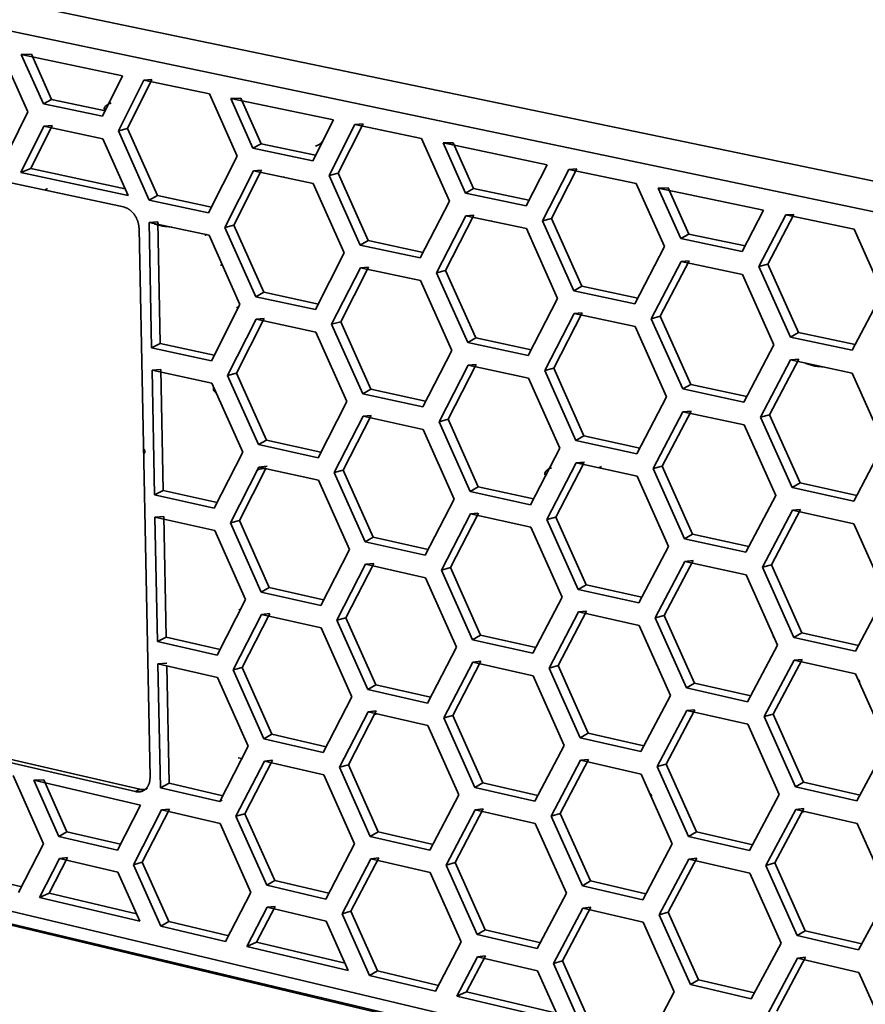
# Model space of a CAD drawing. Units: inches. Extents: x 0.5 to 16.1, y 0.5 to 13.8.
# Drawn here: x 11 to 11.7, y 8.2 to 9.1 of the extents above; entities that cross this region are included whole.
import ezdxf

# ---------------------------------------------------------------- set-up
doc = ezdxf.new("R2010")
doc.units = ezdxf.units.IN
doc.header["$MEASUREMENT"] = 0
doc.layers.add('art', color=7, linetype='Continuous', lineweight=0)

# ---------------------------------------------------------------- blocks, each defined once
blk = doc.blocks.new('Block_9')
at = {"layer": 'art', "color": 250, "lineweight": 35, "true_color": 0x231f20}
for p, q in [((13.22886, 8.60654), (8.71664, 9.54775)), ((13.21755, 8.581), (8.70508, 9.52651)), ((10.47417, 9.02664), (11.08923, 8.89481)), ((10.98224, 9.03111), (11.00612, 8.97753)), ((11.00921, 9.0274), (11.00052, 9.02727)), ((11.00052, 9.02727), (11.08838, 9.00879)), ((11.01964, 8.98437), (11.00052, 9.02727)), ((11.02668, 8.98821), (11.00921, 9.0274)), ((11.08838, 9.00879), (11.0708, 8.97354)), ((11.10678, 9.00493), (11.08477, 8.96085)), ((11.09262, 8.96286), (11.11388, 9.0054)), ((11.11388, 9.0054), (11.10678, 9.00493)), ((11.10678, 9.00493), (11.1637, 8.99296)), ((11.1637, 8.99296), (11.18776, 8.93902)), ((11.02668, 8.98821), (11.01964, 8.98437)), ((11.0708, 8.97354), (11.01964, 8.98437)), ((11.07366, 8.97827), (11.02668, 8.98821)), ((11.19091, 8.98922), (11.18223, 8.98907)), ((11.18223, 8.98907), (11.27127, 8.97035)), ((11.20149, 8.94588), (11.18223, 8.98907)), ((11.20851, 8.94976), (11.19091, 8.98922)), ((11.00612, 8.97753), (10.98182, 8.92858)), ((11.27127, 8.97035), (11.25334, 8.93491)), ((11.28991, 8.96643), (11.26746, 8.92213)), ((11.27531, 8.92416), (11.29698, 8.96693)), ((11.29698, 8.96693), (11.28991, 8.96643)), ((11.28991, 8.96643), (11.3476, 8.95431)), ((11.02005, 8.96492), (11.00005, 8.92468)), ((11.00866, 8.9282), (11.02716, 8.96541)), ((11.02716, 8.96541), (11.02005, 8.96492)), ((11.02005, 8.96492), (11.0712, 8.95406)), ((11.08477, 8.96085), (11.09262, 8.96286)), ((11.08477, 8.96085), (11.11153, 8.90083)), ((11.09262, 8.96286), (11.11855, 8.90471)), ((11.0712, 8.95406), (11.09318, 8.90475)), ((11.20851, 8.94976), (11.20149, 8.94588)), ((11.20851, 8.94976), (11.25581, 8.93976)), ((11.3476, 8.95431), (11.37183, 8.9)), ((11.37504, 8.95053), (11.36637, 8.95036)), ((11.36637, 8.95036), (11.4566, 8.93139)), ((11.36637, 8.95036), (11.38578, 8.90689)), ((11.37504, 8.95053), (11.39278, 8.91081)), ((11.25334, 8.93491), (11.20149, 8.94588)), ((11.18776, 8.93902), (11.16299, 8.88982)), ((11.00866, 8.9282), (11.00005, 8.92468)), ((11.00005, 8.92468), (11.09318, 8.90475)), ((11.09053, 8.91069), (11.00866, 8.9282)), ((11.20185, 8.92632), (11.17704, 8.87712)), ((11.18489, 8.87916), (11.20893, 8.92682)), ((11.20893, 8.92682), (11.20185, 8.92632)), ((11.20185, 8.92632), (11.25369, 8.91531)), ((11.26746, 8.92213), (11.27531, 8.92416)), ((11.30143, 8.86561), (11.27531, 8.92416)), ((11.4566, 8.93139), (11.43832, 8.89577)), ((11.4755, 8.92742), (11.4526, 8.88288)), ((11.46044, 8.88494), (11.48254, 8.92794)), ((11.48254, 8.92794), (11.4755, 8.92742)), ((11.4755, 8.92742), (11.53396, 8.91513)), ((11.22864, 8.92105), (11.22813, 8.92085)), ((11.25369, 8.91531), (11.28063, 8.85492)), ((11.26746, 8.92213), (11.29442, 8.8617)), ((11.53396, 8.91513), (11.55838, 8.86046)), ((11.39278, 8.91081), (11.38578, 8.90689)), ((11.43832, 8.89577), (11.38578, 8.90689)), ((11.44091, 8.90063), (11.39278, 8.91081)), ((11.56166, 8.91131), (11.55299, 8.91114)), ((11.55299, 8.91114), (11.64444, 8.89191)), ((11.55299, 8.91114), (11.57254, 8.86736)), ((11.56166, 8.91131), (11.57952, 8.87132)), ((11.11153, 8.90083), (11.11855, 8.90471)), ((11.16299, 8.88982), (11.11153, 8.90083)), ((11.16547, 8.89468), (11.11855, 8.90471)), ((11.37183, 8.9), (11.34657, 8.85054)), ((11.3679, 8.89187), (11.36723, 8.89163)), ((11.64444, 8.89191), (11.62579, 8.85609)), ((11.11902, 8.88188), (11.11135, 8.88148)), ((11.11135, 8.88148), (11.16336, 8.87031)), ((11.11352, 8.77264), (11.11135, 8.88148)), ((11.12111, 8.77643), (11.11902, 8.88188)), ((11.38609, 8.8872), (11.36079, 8.83774)), ((11.39314, 8.88772), (11.36861, 8.83981)), ((11.39314, 8.88772), (11.38609, 8.8872)), ((11.38609, 8.8872), (11.43861, 8.87604)), ((11.40838, 8.88248), (11.40908, 8.88274)), ((11.46044, 8.88494), (11.4526, 8.88288)), ((11.47977, 8.82204), (11.4526, 8.88288)), ((11.46044, 8.88494), (11.48676, 8.826)), ((11.66359, 8.88789), (11.64025, 8.84311)), ((11.67061, 8.88842), (11.64806, 8.8452)), ((11.67061, 8.88842), (11.66359, 8.88789)), ((11.66359, 8.88789), (11.72285, 8.87543)), ((11.10265, 8.87593), (11.11219, 8.40009)), ((11.17704, 8.87712), (11.18489, 8.87916)), ((11.20388, 8.81694), (11.17704, 8.87712)), ((11.21089, 8.82085), (11.18489, 8.87916)), ((11.43861, 8.87604), (11.46576, 8.81524)), ((11.72285, 8.87543), (11.74746, 8.82038)), ((11.16336, 8.87031), (11.19018, 8.81017)), ((11.29442, 8.8617), (11.30143, 8.86561)), ((11.30143, 8.86561), (11.34911, 8.85542)), ((11.57952, 8.87132), (11.57254, 8.86736)), ((11.62579, 8.85609), (11.57254, 8.86736)), ((11.62835, 8.861), (11.57952, 8.87132)), ((11.28063, 8.85492), (11.25563, 8.80574)), ((11.34657, 8.85054), (11.29442, 8.8617)), ((11.55838, 8.86046), (11.53262, 8.81073)), ((11.5728, 8.84755), (11.547, 8.79783)), ((11.57982, 8.8481), (11.55481, 8.79993)), ((11.57982, 8.8481), (11.5728, 8.84755)), ((11.5728, 8.84755), (11.62604, 8.83625)), ((11.29476, 8.84211), (11.26973, 8.79294)), ((11.27756, 8.79501), (11.30088, 8.84079)), ((11.30182, 8.84265), (11.29476, 8.84211)), ((11.29476, 8.84211), (11.34689, 8.83092)), ((11.30104, 8.84111), (11.30182, 8.84265)), ((11.36861, 8.83981), (11.36079, 8.83774)), ((11.36861, 8.83981), (11.39481, 8.78111)), ((11.64025, 8.84311), (11.64806, 8.8452)), ((11.66762, 8.78185), (11.64025, 8.84311)), ((11.67458, 8.78585), (11.64806, 8.8452)), ((11.34689, 8.83092), (11.37391, 8.77037)), ((11.36079, 8.83774), (11.38783, 8.77715)), ((11.62604, 8.83625), (11.65339, 8.77503)), ((11.20388, 8.81694), (11.21089, 8.82085)), ((11.21089, 8.82085), (11.25839, 8.81059)), ((11.47977, 8.82204), (11.48676, 8.826)), ((11.47977, 8.82204), (11.53262, 8.81073)), ((11.53528, 8.81563), (11.48676, 8.826)), ((13.20788, 7.75705), (8.74446, 8.817)), ((11.25563, 8.80574), (11.20388, 8.81694)), ((11.46576, 8.81524), (11.44027, 8.76581)), ((11.74746, 8.82038), (11.72118, 8.77039)), ((13.21457, 7.74238), (8.75314, 8.80383)), ((8.75778, 8.80392), (13.21858, 7.74283)), ((11.19018, 8.81017), (11.16545, 8.76129)), ((11.17948, 8.74857), (11.20424, 8.79744)), ((11.21131, 8.798), (11.18731, 8.75065)), ((11.21131, 8.798), (11.20424, 8.79744)), ((11.20424, 8.79744), (11.25598, 8.78622)), ((11.48006, 8.80233), (11.45453, 8.7529)), ((11.46234, 8.75501), (11.48709, 8.80289)), ((11.48709, 8.80289), (11.48006, 8.80233)), ((11.48006, 8.80233), (11.53289, 8.79099)), ((11.547, 8.79783), (11.55481, 8.79993)), ((11.57424, 8.73684), (11.547, 8.79783)), ((11.55481, 8.79993), (11.58121, 8.74083)), ((11.27756, 8.79501), (11.26973, 8.79294)), ((11.26973, 8.79294), (11.29664, 8.73261)), ((11.30363, 8.73656), (11.27756, 8.79501)), ((11.53289, 8.79099), (11.56011, 8.73003)), ((11.25598, 8.78622), (11.28287, 8.72593)), ((11.38783, 8.77715), (11.39481, 8.78111)), ((11.39481, 8.78111), (11.44281, 8.77074)), ((11.66762, 8.78185), (11.67458, 8.78585)), ((11.66762, 8.78185), (11.72118, 8.77039)), ((11.72378, 8.77533), (11.67458, 8.78585)), ((11.12111, 8.77643), (11.11352, 8.77264)), ((11.11352, 8.77264), (11.16545, 8.76129)), ((11.16794, 8.7662), (11.12111, 8.77643)), ((11.37391, 8.77037), (11.34869, 8.72123)), ((11.38783, 8.77715), (11.44027, 8.76581)), ((11.44266, 8.77003), (11.44291, 8.77006)), ((11.65339, 8.77503), (11.62739, 8.72534)), ((11.66785, 8.76202), (11.64182, 8.71233)), ((11.64962, 8.71446), (11.67485, 8.7626)), ((11.67485, 8.7626), (11.66785, 8.76202)), ((11.66785, 8.76202), (11.72139, 8.75052)), ((11.12156, 8.75374), (11.11391, 8.75329)), ((11.11391, 8.75329), (11.16582, 8.74191)), ((11.11391, 8.75329), (11.11607, 8.64487)), ((11.12156, 8.75374), (11.12364, 8.6487)), ((11.38814, 8.75754), (11.36288, 8.70841)), ((11.39517, 8.75812), (11.37069, 8.71052)), ((11.39517, 8.75812), (11.38814, 8.75754)), ((11.38814, 8.75754), (11.44056, 8.74617)), ((11.46234, 8.75501), (11.45453, 8.7529)), ((11.45453, 8.7529), (11.48164, 8.69217)), ((11.48862, 8.69616), (11.46234, 8.75501)), ((11.17948, 8.74857), (11.18731, 8.75065)), ((11.20626, 8.68849), (11.17948, 8.74857)), ((11.18731, 8.75065), (11.21326, 8.69244)), ((11.44056, 8.74617), (11.46766, 8.68547)), ((11.72139, 8.75052), (11.74882, 8.68915)), ((11.16582, 8.74191), (11.19259, 8.68187)), ((11.29664, 8.73261), (11.30363, 8.73656)), ((11.35122, 8.72617), (11.30363, 8.73656)), ((11.58121, 8.74083), (11.57424, 8.73684)), ((11.62739, 8.72534), (11.57424, 8.73684)), ((11.62999, 8.73029), (11.58121, 8.74083)), ((11.29664, 8.73261), (11.34869, 8.72123)), ((11.56011, 8.73003), (11.53439, 8.68064)), ((11.28287, 8.72593), (11.25792, 8.67708)), ((11.27199, 8.6643), (11.29698, 8.71314)), ((11.30402, 8.71374), (11.27981, 8.66641)), ((11.30402, 8.71374), (11.29698, 8.71314)), ((11.29698, 8.71314), (11.34901, 8.70173)), ((11.37069, 8.71052), (11.36288, 8.70841)), ((11.37069, 8.71052), (11.39684, 8.65192)), ((11.54874, 8.66771), (11.5745, 8.7171)), ((11.55654, 8.66985), (11.5815, 8.7177)), ((11.5815, 8.7177), (11.5745, 8.7171)), ((11.5745, 8.7171), (11.62763, 8.70557)), ((11.58106, 8.71582), (11.58058, 8.71574)), ((11.64182, 8.71233), (11.64962, 8.71446)), ((11.64182, 8.71233), (11.66913, 8.65118)), ((11.67608, 8.65522), (11.64962, 8.71446)), ((11.34901, 8.70173), (11.37598, 8.64129)), ((11.36288, 8.70841), (11.38987, 8.64792)), ((11.62763, 8.70557), (11.65493, 8.64446)), ((11.18762, 8.69353), (11.18751, 8.69349)), ((11.48164, 8.69217), (11.48862, 8.69616)), ((11.48862, 8.69616), (11.53709, 8.68558)), ((11.21326, 8.69244), (11.20626, 8.68849)), ((11.25792, 8.67708), (11.20626, 8.68849)), ((11.21326, 8.69244), (11.26046, 8.68202)), ((11.46766, 8.68547), (11.44222, 8.63636)), ((11.53439, 8.68064), (11.48164, 8.69217)), ((11.74882, 8.68915), (11.72259, 8.63949)), ((11.19259, 8.68187), (11.1679, 8.6333)), ((11.20663, 8.66907), (11.18191, 8.62051)), ((11.21301, 8.66837), (11.18972, 8.62263)), ((11.21368, 8.66968), (11.20663, 8.66907)), ((11.20663, 8.66907), (11.25827, 8.65763)), ((11.48192, 8.67258), (11.45643, 8.62346)), ((11.48828, 8.67192), (11.46423, 8.6256)), ((11.48894, 8.6732), (11.48192, 8.67258)), ((11.48192, 8.67258), (11.53465, 8.66102)), ((11.54874, 8.66771), (11.55654, 8.66985)), ((11.57593, 8.60682), (11.54874, 8.66771)), ((11.58288, 8.61086), (11.55654, 8.66985)), ((11.27981, 8.66641), (11.27199, 8.6643)), ((11.29885, 8.60407), (11.27199, 8.6643)), ((11.30583, 8.60806), (11.27981, 8.66641)), ((11.53465, 8.66102), (11.56184, 8.60014)), ((11.25827, 8.65763), (11.28511, 8.59744)), ((11.39684, 8.65192), (11.38987, 8.64792)), ((11.44479, 8.64134), (11.39684, 8.65192)), ((11.66913, 8.65118), (11.67608, 8.65522)), ((11.72259, 8.63949), (11.66913, 8.65118)), ((11.67608, 8.65522), (11.72523, 8.64448)), ((11.11607, 8.64487), (11.12364, 8.6487)), ((11.11607, 8.64487), (11.1679, 8.6333)), ((11.17042, 8.63826), (11.12364, 8.6487)), ((11.37598, 8.64129), (11.3508, 8.59247)), ((11.38987, 8.64792), (11.44222, 8.63636)), ((11.65493, 8.64446), (11.62898, 8.5951)), ((11.65168, 8.63804), (11.65186, 8.63813)), ((11.12409, 8.62605), (11.11645, 8.62555)), ((11.11861, 8.51755), (11.11645, 8.62555)), ((11.11645, 8.62555), (11.16827, 8.61395)), ((11.12409, 8.62605), (11.12616, 8.52141)), ((11.39018, 8.62839), (11.36497, 8.57958)), ((11.3972, 8.62902), (11.37276, 8.58173)), ((11.39648, 8.62896), (11.39018, 8.62839)), ((11.39018, 8.62839), (11.44251, 8.61679)), ((11.45643, 8.62346), (11.46423, 8.6256)), ((11.46423, 8.6256), (11.49046, 8.56683)), ((11.64337, 8.5821), (11.66936, 8.63148)), ((11.67635, 8.63211), (11.65115, 8.58427)), ((11.67635, 8.63211), (11.66936, 8.63148)), ((11.66936, 8.63148), (11.7228, 8.61976)), ((11.18191, 8.62051), (11.18972, 8.62263)), ((11.20864, 8.56053), (11.18191, 8.62051)), ((11.21562, 8.56452), (11.18972, 8.62263)), ((11.44251, 8.61679), (11.46955, 8.5562)), ((11.48351, 8.5628), (11.45643, 8.62346)), ((11.7228, 8.61976), (11.75019, 8.55846)), ((11.16827, 8.61395), (11.19499, 8.55401)), ((11.29885, 8.60407), (11.30583, 8.60806)), ((11.35337, 8.59746), (11.30583, 8.60806)), ((11.58288, 8.61086), (11.57593, 8.60682)), ((11.58288, 8.61086), (11.63161, 8.6001)), ((11.29885, 8.60407), (11.3508, 8.59247)), ((11.56184, 8.60014), (11.53615, 8.55105)), ((11.62898, 8.5951), (11.57593, 8.60682)), ((11.63152, 8.59949), (11.63129, 8.59944)), ((11.28511, 8.59744), (11.2602, 8.5489)), ((11.27425, 8.5361), (11.29919, 8.58463)), ((11.30622, 8.58528), (11.28204, 8.53826)), ((11.30622, 8.58528), (11.29919, 8.58463)), ((11.29919, 8.58463), (11.35112, 8.573)), ((11.36497, 8.57958), (11.37276, 8.58173)), ((11.39886, 8.52323), (11.37276, 8.58173)), ((11.55048, 8.5381), (11.57618, 8.58717)), ((11.58318, 8.58782), (11.55826, 8.54028)), ((11.58318, 8.58782), (11.57618, 8.58717)), ((11.57618, 8.58717), (11.62922, 8.57541)), ((11.64337, 8.5821), (11.65115, 8.58427)), ((11.67064, 8.52102), (11.64337, 8.5821)), ((11.65115, 8.58427), (11.67758, 8.5251)), ((11.35112, 8.573), (11.37804, 8.51266)), ((11.36497, 8.57958), (11.3919, 8.5192)), ((11.62922, 8.57541), (11.65647, 8.5144)), ((11.21562, 8.56452), (11.20864, 8.56053)), ((11.26277, 8.5539), (11.21562, 8.56452)), ((11.48351, 8.5628), (11.49046, 8.56683)), ((11.53877, 8.55606), (11.49046, 8.56683)), ((11.2602, 8.5489), (11.20864, 8.56053)), ((11.46955, 8.5562), (11.44415, 8.50741)), ((11.48351, 8.5628), (11.53615, 8.55105)), ((11.75019, 8.55846), (11.724, 8.50911)), ((11.19499, 8.55401), (11.17034, 8.50576)), ((11.209, 8.54119), (11.18432, 8.49294)), ((11.21542, 8.54064), (11.19212, 8.49511)), ((11.21604, 8.54185), (11.209, 8.54119)), ((11.209, 8.54119), (11.26054, 8.52953)), ((11.45836, 8.49451), (11.48379, 8.54329)), ((11.46614, 8.4967), (11.49079, 8.54396)), ((11.49079, 8.54396), (11.48379, 8.54329)), ((11.48379, 8.54329), (11.53642, 8.5315)), ((11.55048, 8.5381), (11.55826, 8.54028)), ((11.55826, 8.54028), (11.58455, 8.48139)), ((10.49258, 8.53138), (11.10323, 8.38931)), ((11.28204, 8.53826), (11.27425, 8.5361)), ((11.27425, 8.5361), (11.30105, 8.47598)), ((11.28204, 8.53826), (11.30802, 8.48001)), ((11.53642, 8.5315), (11.56353, 8.47076)), ((11.55048, 8.5381), (11.57762, 8.47731)), ((11.09951, 8.38729), (10.4888, 8.52944)), ((11.26054, 8.52953), (11.28734, 8.46944)), ((11.3919, 8.5192), (11.39886, 8.52323)), ((11.39886, 8.52323), (11.44679, 8.51243)), ((11.67064, 8.52102), (11.67758, 8.5251)), ((11.67758, 8.5251), (11.72672, 8.51414)), ((11.12616, 8.52141), (11.11861, 8.51755)), ((11.11861, 8.51755), (11.17034, 8.50576)), ((11.12616, 8.52141), (11.17295, 8.51075)), ((11.44415, 8.50741), (11.3919, 8.5192)), ((11.65647, 8.5144), (11.63057, 8.46537)), ((11.67064, 8.52102), (11.724, 8.50911)), ((11.37804, 8.51266), (11.35291, 8.46416)), ((11.12661, 8.49884), (11.11899, 8.4983)), ((11.12113, 8.39071), (11.11899, 8.4983)), ((11.11899, 8.4983), (11.17071, 8.48648)), ((11.12665, 8.49655), (11.12867, 8.3946)), ((11.39221, 8.49974), (11.36705, 8.45125)), ((11.39922, 8.50042), (11.37483, 8.45344)), ((11.39922, 8.50042), (11.39221, 8.49974)), ((11.39221, 8.49974), (11.44444, 8.48792)), ((11.45836, 8.49451), (11.46614, 8.4967)), ((11.46614, 8.4967), (11.49231, 8.43805)), ((11.64493, 8.45237), (11.67087, 8.5014)), ((11.6527, 8.45458), (11.67784, 8.50208)), ((11.67784, 8.50208), (11.67087, 8.5014)), ((11.67087, 8.5014), (11.72421, 8.48945)), ((11.19212, 8.49511), (11.18432, 8.49294)), ((11.21101, 8.43307), (11.18432, 8.49294)), ((11.21797, 8.4371), (11.19212, 8.49511)), ((11.44444, 8.48792), (11.47143, 8.42743)), ((11.45836, 8.49451), (11.48536, 8.43398)), ((11.72421, 8.48945), (11.75153, 8.42829)), ((11.17071, 8.48648), (11.19738, 8.42664)), ((11.30802, 8.48001), (11.30105, 8.47598)), ((11.35552, 8.46919), (11.30802, 8.48001)), ((11.58455, 8.48139), (11.57762, 8.47731)), ((11.63331, 8.4704), (11.58455, 8.48139)), ((11.30105, 8.47598), (11.35291, 8.46416)), ((11.56353, 8.47076), (11.53791, 8.42201)), ((11.63057, 8.46537), (11.57762, 8.47731)), ((11.28734, 8.46944), (11.26247, 8.42123)), ((11.30139, 8.45661), (11.27649, 8.4084)), ((11.28427, 8.4106), (11.3084, 8.45731)), ((11.3084, 8.45731), (11.30139, 8.45661)), ((11.30139, 8.45661), (11.35323, 8.44477)), ((11.30909, 8.45491), (11.30696, 8.4542)), ((11.36705, 8.45125), (11.37483, 8.45344)), ((11.37483, 8.45344), (11.40087, 8.39504)), ((11.55221, 8.40899), (11.57787, 8.45773)), ((11.58485, 8.45844), (11.55998, 8.41122)), ((11.58485, 8.45844), (11.57787, 8.45773)), ((11.57787, 8.45773), (11.6308, 8.44576)), ((11.64493, 8.45237), (11.6527, 8.45458)), ((11.67907, 8.39554), (11.6527, 8.45458)), ((11.35323, 8.44477), (11.38009, 8.38453)), ((11.39393, 8.39097), (11.36705, 8.45125)), ((11.6308, 8.44576), (11.658, 8.38485)), ((11.64493, 8.45237), (11.67214, 8.39142)), ((11.21797, 8.4371), (11.21101, 8.43307)), ((11.21797, 8.4371), (11.26507, 8.42627)), ((11.48536, 8.43398), (11.49231, 8.43805)), ((11.54058, 8.42706), (11.49231, 8.43805)), ((11.21101, 8.43307), (11.26247, 8.42123)), ((11.48536, 8.43398), (11.53791, 8.42201)), ((11.75153, 8.42829), (11.7254, 8.37929)), ((11.19738, 8.42664), (11.17278, 8.37871)), ((11.47143, 8.42743), (11.44608, 8.37897)), ((11.21136, 8.4138), (11.18673, 8.36587)), ((11.18855, 8.41676), (11.19191, 8.41599)), ((11.19451, 8.36807), (11.21838, 8.41451)), ((11.21838, 8.41451), (11.21136, 8.4138)), ((11.21136, 8.4138), (11.26281, 8.40193)), ((11.27649, 8.4084), (11.28427, 8.4106)), ((11.31019, 8.35245), (11.28427, 8.4106)), ((11.48564, 8.4145), (11.46026, 8.36605)), ((11.49263, 8.41522), (11.46802, 8.36827)), ((11.49263, 8.41522), (11.48564, 8.4145)), ((11.48564, 8.4145), (11.53818, 8.4025)), ((11.55998, 8.41122), (11.55221, 8.40899)), ((11.58622, 8.35242), (11.55998, 8.41122)), ((11.26281, 8.40193), (11.28955, 8.34194)), ((11.27649, 8.4084), (11.30325, 8.34838)), ((11.53818, 8.4025), (11.56524, 8.34185)), ((11.55221, 8.40899), (11.57929, 8.34831)), ((10.99335, 8.40142), (11.01977, 8.34207)), ((11.02004, 8.39754), (11.01144, 8.3972)), ((11.01144, 8.3972), (11.10387, 8.37565)), ((11.01144, 8.3972), (11.03316, 8.34839)), ((11.02004, 8.39754), (11.04013, 8.35242)), ((11.12113, 8.39071), (11.12867, 8.3946)), ((11.12867, 8.3946), (11.17547, 8.38374)), ((11.39393, 8.39097), (11.40087, 8.39504)), ((11.40087, 8.39504), (11.4487, 8.38404)), ((11.67907, 8.39554), (11.67214, 8.39142)), ((11.67907, 8.39554), (11.72825, 8.38434)), ((11.09951, 8.38729), (11.10323, 8.38931)), ((11.11006, 8.3902), (11.10656, 8.38821)), ((11.17278, 8.37871), (11.12113, 8.39071)), ((11.39393, 8.39097), (11.44608, 8.37897)), ((11.658, 8.38485), (11.63214, 8.33614)), ((11.7254, 8.37929), (11.67214, 8.39142)), ((11.17278, 8.37871), (11.17465, 8.38024)), ((11.38009, 8.38453), (11.355, 8.33635)), ((11.44831, 8.38416), (11.449, 8.38422)), ((11.10387, 8.37565), (11.08387, 8.33649)), ((11.0977, 8.32375), (11.12208, 8.37141)), ((11.10548, 8.32596), (11.12911, 8.37213)), ((11.12911, 8.37213), (11.12208, 8.37141)), ((11.12208, 8.37141), (11.17315, 8.3595)), ((11.18673, 8.36587), (11.19451, 8.36807)), ((11.22031, 8.31016), (11.19451, 8.36807)), ((11.39423, 8.37159), (11.36912, 8.32341)), ((11.40123, 8.37232), (11.37688, 8.32564)), ((11.40123, 8.37232), (11.39423, 8.37159)), ((11.39423, 8.37159), (11.44637, 8.35955)), ((11.46026, 8.36605), (11.46802, 8.36827)), ((11.49414, 8.30972), (11.46802, 8.36827)), ((11.64648, 8.32312), (11.67237, 8.37183)), ((11.65424, 8.32538), (11.67933, 8.37256)), ((11.67933, 8.37256), (11.67237, 8.37183)), ((11.67237, 8.37183), (11.72561, 8.35966)), ((11.67774, 8.36952), (11.67968, 8.37015)), ((11.17315, 8.3595), (11.19976, 8.29976)), ((11.18673, 8.36587), (11.21336, 8.30609)), ((11.44637, 8.35955), (11.47331, 8.29916)), ((11.46026, 8.36605), (11.48721, 8.30561)), ((11.72561, 8.35966), (11.75288, 8.2986)), ((11.03316, 8.34839), (11.04013, 8.35242)), ((11.08645, 8.34155), (11.04013, 8.35242)), ((11.30325, 8.34838), (11.31019, 8.35245)), ((11.35765, 8.34142), (11.31019, 8.35245)), ((11.57929, 8.34831), (11.58622, 8.35242)), ((11.58622, 8.35242), (11.63517, 8.34116)), ((11.01977, 8.34207), (10.9982, 8.29964)), ((11.08387, 8.33649), (11.03316, 8.34839)), ((11.30325, 8.34838), (11.355, 8.33635)), ((11.57929, 8.34831), (11.63214, 8.33614)), ((11.28955, 8.34194), (11.26473, 8.29404)), ((11.56524, 8.34185), (11.53966, 8.29342)), ((11.03357, 8.32932), (11.01629, 8.29536)), ((11.0248, 8.29902), (11.0406, 8.33005)), ((11.0406, 8.33005), (11.03357, 8.32932)), ((11.03357, 8.32932), (11.08426, 8.31738)), ((11.0977, 8.32375), (11.10548, 8.32596)), ((11.12839, 8.27451), (11.10548, 8.32596)), ((11.27873, 8.2812), (11.30358, 8.32909)), ((11.28649, 8.28343), (11.31058, 8.32983)), ((11.31058, 8.32983), (11.30358, 8.32909)), ((11.30358, 8.32909), (11.35532, 8.31703)), ((11.37688, 8.32564), (11.36912, 8.32341)), ((11.40288, 8.26734), (11.37688, 8.32564)), ((11.55393, 8.28039), (11.57955, 8.32881)), ((11.56169, 8.28265), (11.58651, 8.32956)), ((11.58651, 8.32956), (11.57955, 8.32881)), ((11.57955, 8.32881), (11.63238, 8.31661)), ((11.65424, 8.32538), (11.64648, 8.32312)), ((11.65424, 8.32538), (11.68055, 8.26643)), ((11.00095, 8.30467), (10.94957, 8.31682)), ((11.08426, 8.31738), (11.10323, 8.27476)), ((11.12144, 8.27045), (11.0977, 8.32375)), ((11.35532, 8.31703), (11.38213, 8.25689)), ((11.39595, 8.26324), (11.36912, 8.32341)), ((11.63238, 8.31661), (11.65952, 8.25581)), ((11.64648, 8.32312), (11.67364, 8.26228)), ((11.22031, 8.31016), (11.21336, 8.30609)), ((11.22031, 8.31016), (11.26739, 8.29912)), ((11.48721, 8.30561), (11.49414, 8.30972)), ((11.49414, 8.30972), (11.54236, 8.29853)), ((11.19976, 8.29976), (11.17777, 8.25711)), ((11.26473, 8.29404), (11.21336, 8.30609)), ((11.53966, 8.29342), (11.48721, 8.30561)), ((11.0248, 8.29902), (11.01629, 8.29536)), ((11.10323, 8.27476), (11.01629, 8.29536)), ((11.10042, 8.28113), (11.0248, 8.29902)), ((11.47331, 8.29916), (11.448, 8.25102)), ((11.75288, 8.2986), (11.7268, 8.24993)), ((11.19609, 8.25277), (11.21372, 8.2869)), ((11.22073, 8.28766), (11.20462, 8.25648)), ((11.22073, 8.28766), (11.21372, 8.2869)), ((11.21372, 8.2869), (11.26507, 8.27481)), ((11.28649, 8.28343), (11.27873, 8.2812)), ((11.28649, 8.28343), (11.30957, 8.23164)), ((11.46215, 8.23808), (11.48749, 8.28621)), ((11.49447, 8.28698), (11.4699, 8.24034)), ((11.49447, 8.28698), (11.48749, 8.28621)), ((11.48749, 8.28621), (11.53993, 8.27399)), ((11.55393, 8.28039), (11.56169, 8.28265)), ((11.58788, 8.22395), (11.56169, 8.28265)), ((11.12839, 8.27451), (11.12144, 8.27045)), ((11.12839, 8.27451), (11.18039, 8.26221)), ((11.26507, 8.27481), (11.28419, 8.23191)), ((11.30264, 8.22754), (11.27873, 8.2812)), ((11.53993, 8.27399), (11.56694, 8.21344)), ((11.58096, 8.2198), (11.55393, 8.28039)), ((11.17777, 8.25711), (11.12144, 8.27045)), ((11.39595, 8.26324), (11.40288, 8.26734)), ((11.40288, 8.26734), (11.45108, 8.25604)), ((11.67364, 8.26228), (11.68055, 8.26643)), ((11.68055, 8.26643), (11.72954, 8.25505)), ((11.38213, 8.25689), (11.35971, 8.21403)), ((11.39595, 8.26324), (11.448, 8.25102)), ((11.7268, 8.24993), (11.67364, 8.26228)), ((11.19609, 8.25277), (11.20462, 8.25648)), ((11.28419, 8.23191), (11.19609, 8.25277)), ((11.28133, 8.23832), (11.20462, 8.25648)), ((11.65952, 8.25581), (11.63372, 8.20742)), ((11.37828, 8.20963), (11.39625, 8.24393)), ((11.40323, 8.24471), (11.3868, 8.21337)), ((11.40323, 8.24471), (11.39625, 8.24393)), ((11.39625, 8.24393), (11.44829, 8.23167)), ((11.4699, 8.24034), (11.46215, 8.23808)), ((11.49315, 8.1882), (11.4699, 8.24034)), ((11.64803, 8.19438), (11.67387, 8.24276)), ((11.65577, 8.19667), (11.68081, 8.24355)), ((11.68081, 8.24355), (11.67387, 8.24276)), ((11.67387, 8.24276), (11.72701, 8.23037)), ((11.30957, 8.23164), (11.30264, 8.22754)), ((11.36249, 8.21912), (11.30957, 8.23164)), ((11.44829, 8.23167), (11.46755, 8.18849)), ((11.48624, 8.18406), (11.46215, 8.23808)), ((11.35971, 8.21403), (11.30264, 8.22754)), ((11.58788, 8.22395), (11.58096, 8.2198)), ((11.58788, 8.22395), (11.63652, 8.21254)), ((11.72701, 8.23037), (11.75422, 8.16942)), ((11.63372, 8.20742), (11.58096, 8.2198)), ((11.37828, 8.20963), (11.3868, 8.21337)), ((11.46755, 8.18849), (11.37828, 8.20963)), ((11.46467, 8.19495), (11.3868, 8.21337)), ((11.56694, 8.21344), (11.54407, 8.17036))]:
    blk.add_line(p, q, dxfattribs=at)
for points in [[(11.07833, 8.98509), (11.0775, 8.98477), (11.07711, 8.9846), (11.07672, 8.98443), (11.07634, 8.98425), (11.07598, 8.98407), (11.07563, 8.98388), (11.0753, 8.98369), (11.07498, 8.9835), (11.07468, 8.9833), (11.07453, 8.9832), (11.07439, 8.9831), (11.07426, 8.983), (11.07413, 8.9829), (11.074, 8.9828), (11.07387, 8.98269), (11.07376, 8.98259), (11.07364, 8.98248), (11.07354, 8.98238), (11.07344, 8.98227), (11.07334, 8.98216), (11.07324, 8.98205), (11.07316, 8.98195), (11.07308, 8.98184), (11.07304, 8.98178), (11.073, 8.98173), (11.07296, 8.98167), (11.07293, 8.98162), (11.0729, 8.98156), (11.07286, 8.98151), (11.07283, 8.98145), (11.0728, 8.9814), (11.07277, 8.98134), (11.07275, 8.98129), (11.07272, 8.98123), (11.0727, 8.98118), (11.07268, 8.98112), (11.07265, 8.98106), (11.07263, 8.98101), (11.07262, 8.98095), (11.0726, 8.9809), (11.07259, 8.98084), (11.07257, 8.98079), (11.07256, 8.98073), (11.07255, 8.98067), (11.07254, 8.98062), (11.07253, 8.98056), (11.07253, 8.9805), (11.07252, 8.98045), (11.07252, 8.98039), (11.07252, 8.98034), (11.07252, 8.98028), (11.07252, 8.98022), (11.07252, 8.98017), (11.07252, 8.98011), (11.07253, 8.98005), (11.07253, 8.98), (11.07254, 8.97994), (11.07255, 8.97989), (11.07256, 8.97983), (11.07257, 8.97978), (11.07259, 8.97972), (11.07261, 8.97966), (11.07263, 8.97961), (11.07264, 8.97955), (11.07266, 8.9795), (11.07269, 8.97944), (11.07271, 8.97938), (11.07273, 8.97933), (11.07276, 8.97927), (11.07279, 8.97922), (11.07282, 8.97916), (11.07285, 8.97911), (11.07288, 8.97905), (11.07291, 8.979), (11.07295, 8.97894), (11.07298, 8.97889), (11.07302, 8.97884), (11.07306, 8.97878), (11.0731, 8.97872), (11.07315, 8.97867), (11.07319, 8.97862), (11.07328, 8.97851)], [(11.25582, 8.94762), (11.25631, 8.94781), (11.25679, 8.948), (11.25724, 8.94821), (11.25769, 8.94842), (11.25811, 8.94863), (11.25852, 8.94885), (11.2589, 8.94908), (11.25909, 8.94919), (11.25927, 8.94931), (11.25944, 8.94943), (11.25961, 8.94954), (11.25977, 8.94966), (11.25992, 8.94978), (11.26007, 8.94991), (11.26021, 8.95003), (11.26035, 8.95015), (11.26048, 8.95028), (11.2606, 8.9504), (11.26071, 8.95053), (11.26077, 8.9506), (11.26082, 8.95066), (11.26087, 8.95072), (11.26092, 8.95079), (11.26097, 8.95085), (11.26101, 8.95092), (11.26106, 8.95098), (11.2611, 8.95104), (11.26114, 8.95111), (11.26118, 8.95118), (11.26121, 8.95124), (11.26125, 8.95131)], [(11.02136, 8.90995), (11.02187, 8.91015), (11.02237, 8.91035), (11.02285, 8.91056), (11.02331, 8.91078)], [(11.08923, 8.89481), (11.08952, 8.89474), (11.08981, 8.89466), (11.09011, 8.89458), (11.09041, 8.89449), (11.09071, 8.89439), (11.09101, 8.89428), (11.09131, 8.89416), (11.09162, 8.89403), (11.09192, 8.89389), (11.09223, 8.89374), (11.09254, 8.89358), (11.09285, 8.89341), (11.09315, 8.89323), (11.09346, 8.89305), (11.09377, 8.89285), (11.09407, 8.89265), (11.09438, 8.89243), (11.09468, 8.8922), (11.09498, 8.89197), (11.09528, 8.89172), (11.09558, 8.89147), (11.09587, 8.8912), (11.09616, 8.89093), (11.09645, 8.89065), (11.09673, 8.89036), (11.09701, 8.89006), (11.09729, 8.88976), (11.09755, 8.88944), (11.09782, 8.88912), (11.09808, 8.88879), (11.09834, 8.88846), (11.09858, 8.88812), (11.09883, 8.88777), (11.09906, 8.88741), (11.09929, 8.88705), (11.09952, 8.88669), (11.09973, 8.88632), (11.09994, 8.88594), (11.10014, 8.88556), (11.10034, 8.88518), (11.10052, 8.8848), (11.1007, 8.88441), (11.10087, 8.88402), (11.10104, 8.88363), (11.10119, 8.88323), (11.10134, 8.88284), (11.10148, 8.88244), (11.10161, 8.88204), (11.10173, 8.88165), (11.10185, 8.88125), (11.10195, 8.88086), (11.10205, 8.88046), (11.10214, 8.88007), (11.10223, 8.87968), (11.1023, 8.87929), (11.10237, 8.8789), (11.10243, 8.87852), (11.10248, 8.87814), (11.10253, 8.87776), (11.10257, 8.87739), (11.1026, 8.87702), (11.10262, 8.87665), (11.10264, 8.87629), (11.10265, 8.87593)], [(11.1137, 8.8816), (11.11387, 8.88148), (11.11405, 8.88135), (11.11423, 8.88123), (11.11442, 8.88111), (11.11462, 8.881), (11.11483, 8.88088), (11.11504, 8.88077), (11.11525, 8.88065), (11.11571, 8.88043), (11.11618, 8.88022), (11.11669, 8.88001), (11.1172, 8.8798), (11.11774, 8.87961), (11.11829, 8.87943), (11.11887, 8.87925), (11.11945, 8.87908), (11.12067, 8.87876), (11.12192, 8.87847), (11.12289, 8.87827), (11.12392, 8.87808), (11.125, 8.87791), (11.12612, 8.87774), (11.12851, 8.87746), (11.13107, 8.87725)], [(11.11998, 8.87975), (11.11899, 8.87942), (11.11807, 8.87909)], [(11.15963, 8.87017), (11.16009, 8.87035), (11.16054, 8.87054), (11.16098, 8.87073), (11.1614, 8.87093)], [(11.62758, 8.86116), (11.62772, 8.86103), (11.62786, 8.86091), (11.62802, 8.86079), (11.62818, 8.86066)], [(11.17328, 8.8441), (11.17371, 8.84427), (11.17413, 8.84445), (11.17455, 8.84463), (11.17495, 8.84481)], [(11.1873, 8.8074), (11.18785, 8.80762), (11.18838, 8.80785), (11.18889, 8.80808), (11.18938, 8.80832)], [(11.68088, 8.75922), (11.68124, 8.75905), (11.68161, 8.75888), (11.682, 8.75872), (11.6824, 8.75856), (11.68322, 8.75825), (11.68409, 8.75795), (11.68499, 8.75768), (11.68592, 8.75743), (11.68688, 8.75719), (11.68786, 8.75697), (11.68887, 8.75676), (11.68994, 8.75657), (11.69106, 8.75638), (11.69222, 8.75621), (11.6947, 8.75592), (11.69733, 8.7557)], [(11.16769, 8.73838), (11.16764, 8.7383), (11.16759, 8.73822), (11.16755, 8.73814), (11.16751, 8.73807), (11.16746, 8.73799), (11.16743, 8.73791), (11.16739, 8.73784), (11.16736, 8.73776), (11.16733, 8.73768), (11.1673, 8.7376), (11.16728, 8.73752), (11.16726, 8.73744), (11.16724, 8.73737), (11.16722, 8.73728), (11.16721, 8.73721), (11.16719, 8.73713), (11.16718, 8.73705), (11.16718, 8.73697), (11.16717, 8.7369), (11.16717, 8.73681), (11.16717, 8.73674), (11.16717, 8.73666), (11.16718, 8.73658), (11.16719, 8.7365), (11.1672, 8.73642), (11.16721, 8.73634), (11.16722, 8.73626), (11.16725, 8.73619), (11.16727, 8.73611), (11.16729, 8.73603), (11.16732, 8.73595), (11.16734, 8.73587), (11.16737, 8.73579), (11.16741, 8.73572), (11.16745, 8.73564), (11.16749, 8.73556), (11.16753, 8.73549), (11.16757, 8.73541), (11.16762, 8.73533), (11.16767, 8.73526), (11.16772, 8.73518), (11.16777, 8.7351), (11.16783, 8.73503), (11.16789, 8.73495), (11.16795, 8.73488), (11.16801, 8.7348), (11.16808, 8.73473), (11.16815, 8.73465), (11.16822, 8.73457), (11.16829, 8.7345), (11.16837, 8.73443), (11.16845, 8.73436), (11.16861, 8.73421), (11.16879, 8.73407), (11.16897, 8.73392), (11.16916, 8.73378), (11.16936, 8.73364), (11.16957, 8.73351)], [(11.10676, 8.68047), (11.10688, 8.68061), (11.10694, 8.68069), (11.10699, 8.68076), (11.10704, 8.68083), (11.1071, 8.6809), (11.10715, 8.68097), (11.10719, 8.68104), (11.10724, 8.68111), (11.10728, 8.68118), (11.10732, 8.68125), (11.10736, 8.68132), (11.10739, 8.68139), (11.10743, 8.68147), (11.10746, 8.68154), (11.10749, 8.68161), (11.10752, 8.68168), (11.10755, 8.68176), (11.10757, 8.68183), (11.10759, 8.6819), (11.10762, 8.68197), (11.10763, 8.68205), (11.10765, 8.68212), (11.10766, 8.68219), (11.10767, 8.68226), (11.10769, 8.68234), (11.10769, 8.68241), (11.1077, 8.68248), (11.1077, 8.68255), (11.1077, 8.68263), (11.1077, 8.6827), (11.1077, 8.68277), (11.10769, 8.68285), (11.10769, 8.68292), (11.10768, 8.68299), (11.10767, 8.68307), (11.10765, 8.68314), (11.10764, 8.68321), (11.10762, 8.68328), (11.1076, 8.68335), (11.10758, 8.68343), (11.10755, 8.6835), (11.10752, 8.68357), (11.10749, 8.68364), (11.10747, 8.68371), (11.10743, 8.68379), (11.10739, 8.68386), (11.10736, 8.68393), (11.10732, 8.684), (11.10728, 8.68407), (11.10723, 8.68414), (11.10719, 8.68422), (11.10714, 8.68429), (11.10709, 8.68435), (11.10704, 8.68443), (11.10698, 8.6845), (11.10693, 8.68456), (11.10687, 8.68463), (11.10681, 8.6847), (11.10674, 8.68477), (11.10662, 8.68491), (11.10648, 8.68504)], [(11.63854, 8.68116), (11.63854, 8.68124), (11.63854, 8.68132), (11.63854, 8.68139), (11.63853, 8.68147), (11.63853, 8.68155), (11.63852, 8.68162), (11.63851, 8.6817), (11.63849, 8.68178), (11.63848, 8.68185), (11.63846, 8.68193), (11.63844, 8.68201), (11.63841, 8.68209), (11.63839, 8.68216), (11.63836, 8.68224), (11.63833, 8.68232), (11.6383, 8.68239), (11.63826, 8.68247), (11.63823, 8.68255), (11.63818, 8.68262), (11.63814, 8.6827), (11.6381, 8.68277), (11.63805, 8.68285), (11.638, 8.68292), (11.63795, 8.683), (11.63789, 8.68307), (11.63784, 8.68315), (11.63778, 8.68322), (11.63772, 8.6833), (11.63765, 8.68337), (11.63759, 8.68345), (11.63752, 8.68352), (11.63745, 8.68359)], [(11.21295, 8.66824), (11.21088, 8.66792), (11.20893, 8.66755), (11.20711, 8.66715), (11.20625, 8.66694), (11.20543, 8.66671)], [(11.46048, 8.66851), (11.45973, 8.6682), (11.45936, 8.66803), (11.45901, 8.66786), (11.45866, 8.66769), (11.45833, 8.66751), (11.458, 8.66733), (11.45769, 8.66715), (11.45739, 8.66696), (11.4571, 8.66677), (11.45683, 8.66658), (11.45657, 8.66638), (11.45645, 8.66628), (11.45632, 8.66618), (11.45621, 8.66608), (11.4561, 8.66598), (11.45599, 8.66588), (11.45588, 8.66578), (11.45578, 8.66567), (11.45568, 8.66557), (11.45559, 8.66546), (11.4555, 8.66536), (11.45542, 8.66525), (11.45534, 8.66515), (11.45526, 8.66504), (11.45519, 8.66493), (11.45512, 8.66482), (11.45506, 8.66472), (11.455, 8.66461), (11.45498, 8.66456), (11.45495, 8.6645), (11.45493, 8.66445), (11.4549, 8.66439), (11.45488, 8.66434), (11.45486, 8.66428), (11.45484, 8.66423), (11.45482, 8.66417), (11.4548, 8.66412), (11.45478, 8.66407), (11.45477, 8.66401), (11.45475, 8.66395), (11.45474, 8.6639), (11.45473, 8.66384), (11.45472, 8.66379), (11.45471, 8.66373), (11.4547, 8.66368), (11.45469, 8.66362), (11.45469, 8.66357), (11.45468, 8.66351), (11.45468, 8.66346), (11.45468, 8.6634), (11.45468, 8.66335), (11.45468, 8.66329), (11.45468, 8.66323), (11.45468, 8.66318), (11.45468, 8.66312), (11.45469, 8.66307), (11.45469, 8.66301), (11.4547, 8.66296), (11.45471, 8.6629), (11.45472, 8.66285), (11.45473, 8.66279), (11.45474, 8.66274), (11.45476, 8.66268), (11.45477, 8.66263), (11.45479, 8.66257), (11.45481, 8.66252), (11.45483, 8.66246), (11.45484, 8.66241), (11.45487, 8.66235), (11.45489, 8.6623), (11.45491, 8.66224), (11.45494, 8.66219), (11.45496, 8.66213), (11.45499, 8.66208)], [(11.48863, 8.6719), (11.48668, 8.67199), (11.48468, 8.67204)], [(11.50098, 8.66844), (11.50178, 8.66869), (11.50254, 8.66894), (11.50325, 8.6692), (11.50392, 8.66946)], [(11.65517, 8.64445), (11.65506, 8.64458), (11.65495, 8.64471), (11.65483, 8.64484), (11.6547, 8.64497)], [(11.63539, 8.56171), (11.63543, 8.56163), (11.63547, 8.56155)], [(11.18915, 8.54524), (11.19006, 8.54552), (11.191, 8.54578)], [(11.2161, 8.54096), (11.21596, 8.54089), (11.2158, 8.54081), (11.21564, 8.54073), (11.21546, 8.54066)], [(11.65284, 8.52294), (11.65283, 8.52286), (11.65282, 8.52277), (11.65282, 8.52269), (11.65282, 8.52261), (11.65282, 8.52252), (11.65282, 8.52244), (11.65283, 8.52235), (11.65284, 8.52227), (11.65285, 8.52219), (11.65286, 8.5221), (11.65288, 8.52202), (11.6529, 8.52194), (11.65292, 8.52185), (11.65295, 8.52177), (11.65298, 8.52168), (11.653, 8.5216), (11.65304, 8.52152), (11.65307, 8.52143), (11.65311, 8.52135), (11.65315, 8.52127), (11.65319, 8.52119), (11.65324, 8.5211), (11.65329, 8.52102), (11.65334, 8.52094), (11.65339, 8.52086), (11.65345, 8.52078), (11.6535, 8.5207), (11.65357, 8.52062), (11.65363, 8.52053), (11.6537, 8.52045), (11.65377, 8.52037), (11.65384, 8.52029)], [(11.72757, 8.48194), (11.72757, 8.48199), (11.72758, 8.48205), (11.72759, 8.4821), (11.7276, 8.48215), (11.7276, 8.48221), (11.72761, 8.48226), (11.72761, 8.48232), (11.72761, 8.48237), (11.72761, 8.48242), (11.72761, 8.48248), (11.72761, 8.48253), (11.72761, 8.48258), (11.72761, 8.48264), (11.7276, 8.48269), (11.7276, 8.48275), (11.72759, 8.4828), (11.72759, 8.48285), (11.72757, 8.48291), (11.72757, 8.48296), (11.72756, 8.48302), (11.72754, 8.48307), (11.72753, 8.48312), (11.72752, 8.48318), (11.7275, 8.48323), (11.72749, 8.48328), (11.72747, 8.48334), (11.72745, 8.48339), (11.72743, 8.48344), (11.72741, 8.4835), (11.72739, 8.48355), (11.72735, 8.48366), (11.7273, 8.48376), (11.72724, 8.48387), (11.72719, 8.48398), (11.72712, 8.48408), (11.72706, 8.48419), (11.72699, 8.48429), (11.72691, 8.4844), (11.72683, 8.4845), (11.72675, 8.48461), (11.72666, 8.48471), (11.72657, 8.48481), (11.72648, 8.48491), (11.72638, 8.48502), (11.72628, 8.48512), (11.72617, 8.48522), (11.72606, 8.48532)], [(11.11219, 8.40009), (11.1122, 8.39964), (11.11219, 8.39918), (11.11217, 8.39872), (11.11214, 8.39826), (11.1121, 8.3978), (11.11205, 8.39735), (11.11198, 8.39689), (11.1119, 8.39643), (11.1118, 8.39598), (11.1117, 8.39553), (11.11158, 8.39508), (11.11145, 8.39464), (11.1113, 8.3942), (11.11114, 8.39377), (11.11097, 8.39335), (11.11078, 8.39294), (11.11069, 8.39273), (11.11058, 8.39253), (11.11048, 8.39233), (11.11037, 8.39214), (11.11026, 8.39194), (11.11014, 8.39175), (11.11003, 8.39156), (11.1099, 8.39138), (11.10978, 8.39119), (11.10965, 8.39102), (11.10952, 8.39084), (11.10939, 8.39067), (11.10925, 8.3905), (11.10911, 8.39033), (11.10897, 8.39017), (11.10882, 8.39001), (11.10868, 8.38986), (11.10853, 8.3897), (11.10837, 8.38956), (11.10822, 8.38941), (11.10806, 8.38927), (11.1079, 8.38914), (11.10774, 8.389), (11.10757, 8.38888), (11.10741, 8.38875), (11.10724, 8.38863), (11.10706, 8.38852), (11.10689, 8.38841), (11.10672, 8.3883), (11.10654, 8.3882), (11.10636, 8.3881), (11.10618, 8.388)], [(11.10618, 8.388), (11.10599, 8.38791), (11.10581, 8.38782), (11.10562, 8.38774), (11.10543, 8.38766), (11.10523, 8.38758), (11.10504, 8.38751), (11.10484, 8.38745), (11.10464, 8.38739), (11.10443, 8.38733), (11.10423, 8.38728), (11.10403, 8.38723), (11.10382, 8.38718), (11.10361, 8.38714), (11.1034, 8.38711), (11.10319, 8.38708), (11.10298, 8.38706), (11.10277, 8.38704), (11.10256, 8.38702), (11.10234, 8.38701), (11.10212, 8.387), (11.10191, 8.387), (11.10169, 8.38701), (11.10147, 8.38701), (11.10126, 8.38703), (11.10104, 8.38704), (11.10082, 8.38706), (11.1006, 8.38709), (11.10038, 8.38712), (11.10016, 8.38716), (11.09995, 8.3872), (11.09973, 8.38724), (11.09951, 8.38729)], [(11.10323, 8.38931), (11.10343, 8.38927), (11.10362, 8.38923), (11.10382, 8.38919), (11.10402, 8.38916), (11.10423, 8.38913), (11.10443, 8.3891), (11.10463, 8.38908), (11.10483, 8.38906), (11.10504, 8.38905), (11.10524, 8.38904), (11.10545, 8.38904), (11.10565, 8.38904), (11.10586, 8.38904), (11.10606, 8.38905), (11.10627, 8.38906), (11.10648, 8.38908), (11.10668, 8.3891), (11.10689, 8.38913), (11.1071, 8.38916), (11.1073, 8.38919), (11.1075, 8.38923), (11.10771, 8.38928), (11.10791, 8.38933), (11.10811, 8.38938), (11.10831, 8.38944), (11.10852, 8.38951), (11.10871, 8.38958), (11.10891, 8.38965), (11.10911, 8.38973), (11.1093, 8.38982), (11.1095, 8.38991), (11.10969, 8.39)], [(11.54566, 8.38573), (11.54578, 8.38565), (11.5459, 8.38556), (11.54602, 8.38546), (11.54613, 8.38538), (11.54625, 8.38527), (11.54636, 8.38517), (11.54646, 8.38507), (11.54656, 8.38497), (11.54661, 8.38492), (11.54666, 8.38487), (11.5467, 8.38482), (11.54674, 8.38476), (11.54678, 8.38471), (11.54682, 8.38466), (11.54686, 8.38461), (11.5469, 8.38456), (11.54693, 8.3845), (11.54697, 8.38445), (11.547, 8.3844), (11.54703, 8.38434), (11.54706, 8.38429), (11.54709, 8.38423), (11.54711, 8.38418), (11.54714, 8.38413), (11.54716, 8.38407), (11.54718, 8.38402), (11.5472, 8.38396), (11.54722, 8.38391), (11.54724, 8.38385), (11.54726, 8.3838), (11.54727, 8.38374), (11.54728, 8.38369)]]:
    blk.add_lwpolyline(points, dxfattribs=at)

msp = doc.modelspace()

# ---------------------------------------------------------------- block references
at = {"layer": 'art'}
msp.add_blockref('Block_9', (0, 0), dxfattribs=at)

doc.saveas('drawing.dxf')
